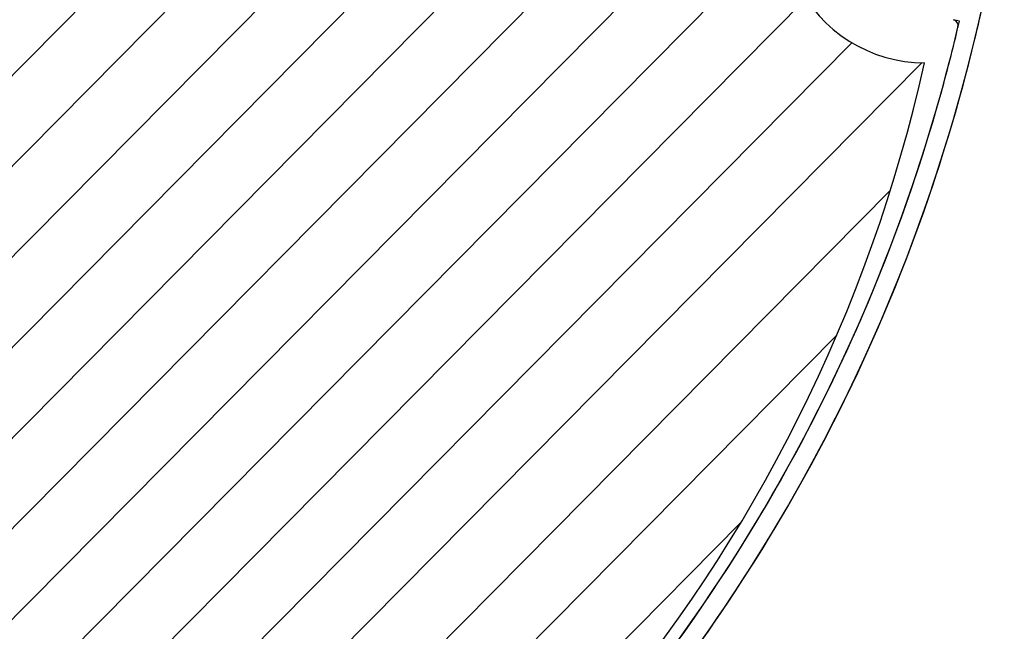
# Model space of a CAD drawing. Units: millimetres. Extents: x 3083 to 13360, y -120 to 11232.
# Drawn here: x 10443 to 10906, y 3309 to 3597 of the extents above; entities that cross this region are included whole.
import ezdxf

# ---------------------------------------------------------------- set-up
doc = ezdxf.new("R2010")
doc.units = ezdxf.units.MM
doc.layers.add('Dimensions', color=7, linetype='Continuous')

msp = doc.modelspace()

# ---------------------------------------------------------------- linework, layer by layer
msp.add_line((10884.65, 3596.394), (10881.864, 3597.159))
for centre, radius, start, end in [((10868.289, 3643.564), 66.703, 141.46998, 269.97153), ((10089.854, 3781.21), 825, 298.554174, 351.492927), ((10089.854, 3781.21), 825, 298.554174, 351.492927), ((10089.854, 3781.21), 825, 346.467778, 347.775902), ((10881.069, 3594.266), 3, 346.70629, 74.65), ((10881.069, 3594.266), 3, 346.70629, 74.65), ((10089.854, 3781.21), 816, 346.705926, 346.733646), ((10089.854, 3781.21), 816, 346.733646, 346.90952), ((10089.854, 3781.21), 816, 312.258428, 346.706288), ((10089.854, 3781.21), 816, 312.258428, 346.706288), ((10089.854, 3781.21), 816, 344.14812, 346.705926), ((10089.854, 3781.21), 825, 312.27437, 346.467778), ((10158.362, 3734.606), 727.209, 291.754731, 347.471924), ((10089.854, 3781.21), 816, 312.258428, 344.14812)]:
    msp.add_arc(centre, radius, start, end)
at = {"layer": 'Dimensions'}
for p, q in [((10625.66, 3759.538), (10185.014, 3313.814)), ((10653.234, 3744.757), (10200.909, 3287.22)), ((10681.814, 3730.995), (10217.748, 3261.581)), ((10711.448, 3718.299), (10235.505, 3236.872)), ((10742.193, 3706.726), (10254.162, 3213.072)), ((10774.117, 3696.347), (10273.704, 3190.168)), ((10807.307, 3687.248), (10294.122, 3168.15)), ((10801.746, 3638.952), (10315.411, 3147.012)), ((10812.439, 3607.096), (10337.571, 3126.756)), ((10834.072, 3586.307), (10360.606, 3107.385)), ((10866.933, 3576.875), (10384.525, 3088.908)), ((10852.2, 3516.84), (10410.8, 3070.354)), ((10827.002, 3448.681), (10451.929, 3069.286)), ((10781.887, 3360.374), (10539.713, 3115.41))]:
    msp.add_line(p, q, dxfattribs=at)

doc.saveas('drawing.dxf')
